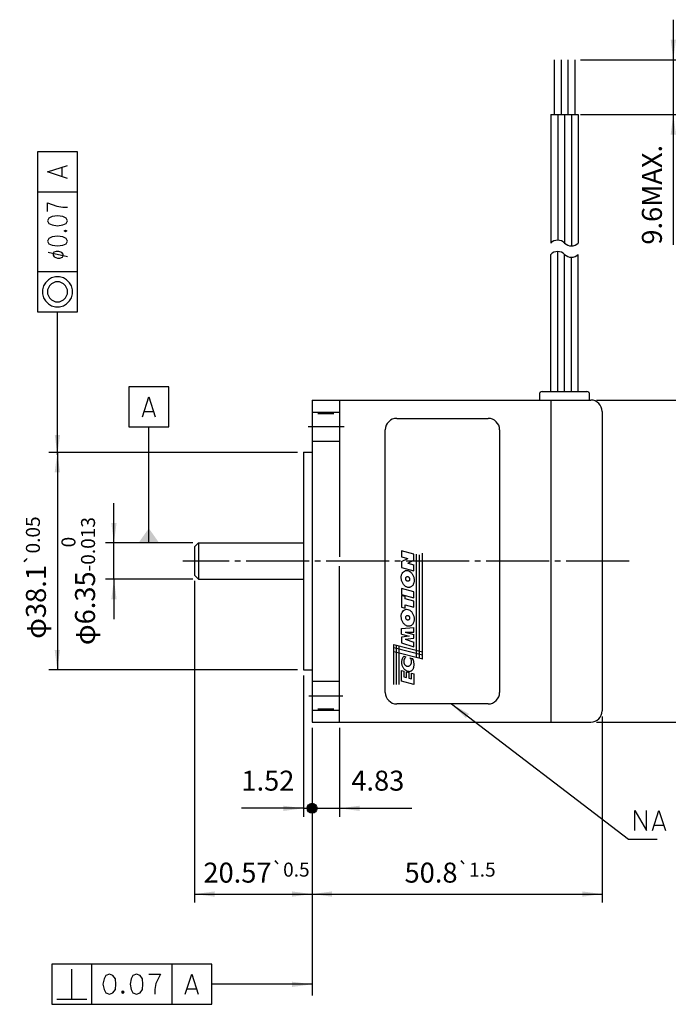
# Model space of a CAD drawing. Units: inches. Extents: x -311 to 13, y 31 to 203.
# Drawn here: x -209 to -96, y 31 to 203 of the extents above; entities that cross this region are included whole.
import ezdxf

# ---------------------------------------------------------------- set-up
doc = ezdxf.new("R2010")
doc.units = ezdxf.units.IN
doc.linetypes.add('DASH_CENTER', pattern=[14, 11, -1, 1, -1])
doc.linetypes.add('DASHED', pattern=[15, 7, -8])
doc.layers.add('1', color=7, linetype='Continuous')
doc.styles.add('CONVERTER_11', font='msmincho.ttc', dxfattribs={"width": 0.89})
doc.styles.add('CONVERTER_12', font='txt.shx', dxfattribs={"width": 0.95})
doc.styles.add('CONVERTER_13', font='txt.shx', dxfattribs={"width": 0.76})
doc.dimstyles.new('ME10_DIM_10', dxfattribs={"dimtxt": 3.5, "dimasz": 3.5, "dimexe": 1.5, "dimexo": 1, "dimgap": 2, "dimtad": 1, "dimdec": 4, "dimdsep": 46, "dimtxsty": 'CONVERTER_11', "dimsah": 1, "dimcen": 0.09, "dimclrd": 2, "dimclre": 2, "dimclrt": 2, "dimadec": 0, "dimazin": 0, "dimtol": 1, "dimtp": 0.05, "dimtm": 0.05, "dimtfac": 0.7, "dimtmove": 0, "dimatfit": 3, "dimfxl": 1, "dimtolj": 1, "dimtzin": 0, "dimarcsym": 0})
doc.dimstyles.new('ME10_DIM_11', dxfattribs={"dimtxt": 3.5, "dimasz": 1.75, "dimexe": 1.5, "dimexo": 1, "dimgap": 2, "dimtad": 1, "dimdec": 4, "dimdsep": 46, "dimtxsty": 'CONVERTER_12', "dimblk2": 'DOT', "dimsah": 1, "dimcen": 0.09, "dimclrd": 2, "dimclre": 2, "dimclrt": 2, "dimadec": 0, "dimazin": 0, "dimtfac": 1, "dimtdec": 4, "dimtmove": 0, "dimatfit": 3, "dimfxl": 1, "dimtolj": 1, "dimtzin": 0, "dimarcsym": 0})
doc.dimstyles.new('ME10_DIM_12', dxfattribs={"dimtxt": 3.5, "dimasz": 3.5, "dimexe": 1.5, "dimexo": 1, "dimgap": 2, "dimtad": 1, "dimdec": 4, "dimdsep": 46, "dimtxsty": 'CONVERTER_11', "dimsah": 1, "dimcen": 0.09, "dimclrd": 2, "dimclre": 2, "dimclrt": 2, "dimadec": 0, "dimazin": 0, "dimtfac": 1, "dimtdec": 4, "dimtmove": 0, "dimatfit": 3, "dimfxl": 1, "dimtolj": 1, "dimtzin": 0, "dimarcsym": 0})
doc.dimstyles.new('ME10_DIM_13', dxfattribs={"dimtxt": 3.5, "dimasz": 3.5, "dimexe": 1.5, "dimexo": 1, "dimgap": 2, "dimtad": 1, "dimdec": 4, "dimdsep": 46, "dimtxsty": 'CONVERTER_11', "dimsah": 1, "dimcen": 0.09, "dimclrd": 2, "dimclre": 2, "dimclrt": 2, "dimadec": 0, "dimazin": 0, "dimtol": 1, "dimtm": 0.013, "dimtfac": 0.7, "dimtdec": 0, "dimtmove": 0, "dimatfit": 3, "dimfxl": 1, "dimtolj": 1, "dimtzin": 0, "dimarcsym": 0})
doc.dimstyles.new('ME10_DIM_14', dxfattribs={"dimtxt": 3.5, "dimasz": 3.5, "dimexe": 1.5, "dimexo": 1, "dimgap": 2, "dimtad": 1, "dimdec": 4, "dimdsep": 46, "dimtxsty": 'CONVERTER_12', "dimsah": 1, "dimcen": 0.09, "dimclrd": 2, "dimclre": 2, "dimclrt": 2, "dimadec": 0, "dimazin": 0, "dimtfac": 1, "dimtdec": 4, "dimtmove": 0, "dimatfit": 3, "dimfxl": 1, "dimtolj": 1, "dimtzin": 0, "dimarcsym": 0})
doc.dimstyles.new('ME10_DIM_18', dxfattribs={"dimtxt": 3.5, "dimasz": 3.5, "dimexe": 1.5, "dimexo": 1, "dimgap": 2, "dimtad": 1, "dimdec": 4, "dimdsep": 46, "dimtxsty": 'CONVERTER_13', "dimsah": 1, "dimcen": 0.09, "dimclrd": 2, "dimclre": 2, "dimclrt": 2, "dimadec": 0, "dimazin": 0, "dimtol": 1, "dimtp": 0.5, "dimtm": 0.5, "dimtfac": 0.7, "dimtdec": 1, "dimtmove": 0, "dimatfit": 3, "dimfxl": 1, "dimtolj": 1, "dimtzin": 0, "dimarcsym": 0})
doc.dimstyles.new('ME10_DIM_19', dxfattribs={"dimtxt": 3.5, "dimasz": 3.5, "dimexe": 1.5, "dimexo": 1, "dimgap": 2, "dimtad": 1, "dimdec": 4, "dimdsep": 46, "dimtxsty": 'CONVERTER_12', "dimsah": 1, "dimcen": 0.09, "dimclrd": 2, "dimclre": 2, "dimclrt": 2, "dimadec": 0, "dimazin": 0, "dimtol": 1, "dimtp": 1.5, "dimtm": 1.5, "dimtfac": 0.7, "dimtdec": 1, "dimtmove": 0, "dimatfit": 3, "dimfxl": 1, "dimtolj": 1, "dimtzin": 0, "dimarcsym": 0})
doc.dimstyles.new('ME10_DIM_20', dxfattribs={"dimtxt": 3.5, "dimasz": 3.5, "dimexe": 1.5, "dimexo": 1, "dimgap": 2, "dimtad": 1, "dimdec": 4, "dimdsep": 46, "dimtxsty": 'CONVERTER_12', "dimblk1": 'DOT', "dimsah": 1, "dimcen": 0.09, "dimclrd": 2, "dimclre": 2, "dimclrt": 2, "dimadec": 0, "dimazin": 0, "dimtfac": 1, "dimtdec": 4, "dimtmove": 0, "dimatfit": 3, "dimfxl": 1, "dimtolj": 1, "dimtzin": 0, "dimarcsym": 0})
doc.dimstyles.new('ME10_DIM_21', dxfattribs={"dimtxt": 3.5, "dimasz": 3.5, "dimexe": 1.5, "dimexo": 1, "dimgap": 2, "dimtad": 1, "dimdec": 4, "dimdsep": 46, "dimtxsty": 'CONVERTER_12', "dimsah": 1, "dimcen": 0.09, "dimclrd": 2, "dimclre": 2, "dimclrt": 3, "dimadec": 0, "dimazin": 0, "dimtfac": 1, "dimtdec": 4, "dimtmove": 0, "dimatfit": 3, "dimfxl": 1, "dimtolj": 1, "dimtzin": 0, "dimarcsym": 0})
doc.dimstyles.get("Standard").update_dxf_attribs({"dimtxt": 0.18, "dimasz": 0.18, "dimexe": 0.18, "dimexo": 0.0625, "dimgap": 0.09, "dimtad": 0, "dimtih": 1, "dimtoh": 1, "dimdec": 4, "dimzin": 0, "dimdsep": 46, "dimtxsty": 'Standard', "dimcen": 0.09, "dimadec": 0, "dimazin": 0, "dimtfac": 1, "dimtdec": 4, "dimtofl": 0, "dimtmove": 0, "dimatfit": 3, "dimfxl": 1, "dimtolj": 1, "dimtzin": 0, "dimarcsym": 0})

# ---------------------------------------------------------------- blocks, each defined once
blk = doc.blocks.new('*D1')
at = {"layer": '1', "color": 2, "linetype": 'Continuous'}
for p, q in [((-160.84, 127.21), (-204.41, 127.21)), ((-202.91, 127.21), (-202.91, 89.11)), ((-160.84, 89.11), (-204.41, 89.11))]:
    blk.add_line(p, q, dxfattribs=at)
at = {"layer": '1', "color": 2}
for points in [[(-202.45, 123.71), (-203.37, 123.71), (-202.91, 127.21)], [(-203.37, 92.61), (-202.45, 92.61), (-202.91, 89.11)]]:
    blk.add_solid(points, dxfattribs=at)
at = {"layer": '1', "color": 2, "insert": (-204.91, 94.57), "char_height": 3.5, "attachment_point": 7, "rotation": 90, "line_spacing_factor": 0.60024, "style": 'CONVERTER_11'}
blk.add_mtext('\\C2;φ\\C2;\\C2;38.1\\C2;\\H2.45;{\\Fgdt;`}0.05', dxfattribs=at)
blk = doc.blocks.new('*D2')
at = {"layer": '1'}
h = blk.add_hatch(color=2, dxfattribs=at)
edge = h.paths.add_edge_path()
edge.add_arc((-158.32, 64.88), 0.875, 0, 360)
at = {"layer": '1', "color": 2, "linetype": 'Continuous'}
for p, q in [((-158.32, 78.96), (-158.32, 63.38)), ((-153.49, 78.96), (-153.49, 63.38)), ((-158.32, 64.88), (-153.49, 64.88)), ((-153.49, 64.88), (-140.85, 64.88))]:
    blk.add_line(p, q, dxfattribs=at)
at = {"layer": '1', "color": 2}
blk.add_circle((-158.32, 64.88), 0.875, dxfattribs=at)
blk.add_solid([(-149.99, 65.34), (-149.99, 64.42), (-153.49, 64.88)], dxfattribs=at)
at = {"layer": '1', "color": 2, "insert": (-151.45, 66.88), "char_height": 3.5, "attachment_point": 7, "rotation": 0.0001, "line_spacing_factor": 0.60024, "style": 'CONVERTER_12'}
blk.add_mtext('4.83', dxfattribs=at)
blk = doc.blocks.new('_Dot')
at = {"color": 0, "linetype": 'ByBlock', "lineweight": -2}
blk.add_line((-0.5, 0), (-1, 0), dxfattribs=at)
at = {"color": 0, "linetype": 'ByBlock', "const_width": 0.5}
blk.add_lwpolyline([(-0.25, 0, 1), (0.25, 0, 1)], format="xyb", close=True, dxfattribs=at)
blk = doc.blocks.new('*D4')
at = {"layer": '1', "color": 2, "linetype": 'Continuous'}
for p, q in [((-108.52, 136.36), (-82.21, 136.36)), ((-83.71, 79.96), (-83.71, 136.36)), ((-108.52, 79.96), (-82.21, 79.96))]:
    blk.add_line(p, q, dxfattribs=at)
at = {"layer": '1', "color": 2}
for points in [[(-83.25, 132.86), (-84.18, 132.86), (-83.71, 136.36)], [(-84.18, 83.46), (-83.25, 83.46), (-83.71, 79.96)]]:
    blk.add_solid(points, dxfattribs=at)
at = {"layer": '1', "color": 2, "insert": (-85.71, 99.42), "char_height": 3.5, "attachment_point": 7, "rotation": 90, "line_spacing_factor": 0.60024, "style": 'CONVERTER_11'}
blk.add_mtext('\\C2;φ\\C2;56.4', dxfattribs=at)
blk = doc.blocks.new('*D5')
at = {"layer": '1', "color": 2, "linetype": 'Continuous'}
for p, q in [((-193, 111.34), (-193, 118.34)), ((-179.19, 111.34), (-194.5, 111.34)), ((-193, 104.99), (-193, 111.34)), ((-179.19, 104.99), (-194.5, 104.99)), ((-193, 104.99), (-193, 97.99))]:
    blk.add_line(p, q, dxfattribs=at)
at = {"layer": '1', "color": 2}
for points in [[(-193.46, 114.84), (-192.54, 114.84), (-193, 111.34)], [(-192.54, 101.49), (-193.46, 101.49), (-193, 104.99)]]:
    blk.add_solid(points, dxfattribs=at)
at = {"layer": '1', "color": 2, "insert": (-196.31, 93.46), "char_height": 3.5, "attachment_point": 7, "rotation": 90, "line_spacing_factor": 0.60024, "style": 'CONVERTER_11'}
blk.add_mtext('\\C2;φ\\C2;\\C2;6.35\\C2;\\H2.45;\\S 0^ -0.013;', dxfattribs=at)
blk = doc.blocks.new('*D6')
at = {"layer": '1', "color": 2, "linetype": 'Continuous'}
for p, q in [((-95.08, 202.96), (-95.08, 195.96)), ((-111.32, 195.96), (-93.58, 195.96)), ((-95.08, 195.96), (-95.08, 186.36)), ((-111.32, 186.36), (-93.58, 186.36)), ((-95.08, 186.36), (-95.08, 163.57))]:
    blk.add_line(p, q, dxfattribs=at)
at = {"layer": '1', "color": 2}
for points in [[(-95.54, 199.46), (-94.62, 199.46), (-95.08, 195.96)], [(-94.62, 182.86), (-95.54, 182.86), (-95.08, 186.36)]]:
    blk.add_solid(points, dxfattribs=at)
at = {"layer": '1', "color": 2, "insert": (-97.08, 163.57), "char_height": 3.5, "attachment_point": 7, "rotation": 90, "line_spacing_factor": 0.60024, "style": 'CONVERTER_12'}
blk.add_mtext('\\C2;9.6\\C2;MAX.', dxfattribs=at)
blk = doc.blocks.new('*D10')
at = {"layer": '1', "color": 2, "linetype": 'Continuous'}
for p, q in [((-178.89, 104.69), (-178.89, 48.37)), ((-158.32, 78.96), (-158.32, 48.37)), ((-178.89, 49.87), (-158.32, 49.87))]:
    blk.add_line(p, q, dxfattribs=at)
at = {"layer": '1', "color": 2}
for points in [[(-175.39, 50.33), (-175.39, 49.41), (-178.89, 49.87)], [(-161.82, 49.41), (-161.82, 50.33), (-158.32, 49.87)]]:
    blk.add_solid(points, dxfattribs=at)
at = {"layer": '1', "color": 2, "insert": (-177.34, 51.87), "char_height": 3.5, "attachment_point": 7, "rotation": 0.0001, "line_spacing_factor": 0.60024, "style": 'CONVERTER_13'}
blk.add_mtext('\\C2;20.57\\C2;\\H2.45;{\\Fgdt;`}0.5', dxfattribs=at)
blk = doc.blocks.new('*D11')
at = {"layer": '1', "color": 2, "linetype": 'Continuous'}
for p, q in [((-107.52, 80.96), (-107.52, 48.37)), ((-158.32, 78.96), (-158.32, 48.37)), ((-158.32, 49.87), (-107.52, 49.87))]:
    blk.add_line(p, q, dxfattribs=at)
at = {"layer": '1', "color": 2}
for points in [[(-154.82, 50.33), (-154.82, 49.41), (-158.32, 49.87)], [(-111.02, 49.41), (-111.02, 50.33), (-107.52, 49.87)]]:
    blk.add_solid(points, dxfattribs=at)
at = {"layer": '1', "color": 2, "insert": (-142.13, 51.87), "char_height": 3.5, "attachment_point": 7, "rotation": 0.0001, "line_spacing_factor": 0.60024, "style": 'CONVERTER_12'}
blk.add_mtext('\\C2;50.8\\C2;\\H2.45;{\\Fgdt;`}1.5', dxfattribs=at)
blk = doc.blocks.new('*D12')
at = {"layer": '1'}
h = blk.add_hatch(color=2, dxfattribs=at)
edge = h.paths.add_edge_path()
edge.add_arc((-158.32, 64.88), 0.875, 0, 360)
at = {"layer": '1', "color": 2, "linetype": 'Continuous'}
for p, q in [((-159.84, 88.11), (-159.84, 63.38)), ((-158.32, 78.96), (-158.32, 63.38)), ((-159.84, 64.88), (-170.69, 64.88)), ((-159.84, 64.88), (-158.32, 64.88))]:
    blk.add_line(p, q, dxfattribs=at)
at = {"layer": '1', "color": 2}
blk.add_circle((-158.32, 64.88), 0.875, dxfattribs=at)
blk.add_solid([(-163.34, 64.42), (-163.34, 65.34), (-159.84, 64.88)], dxfattribs=at)
at = {"layer": '1', "color": 2, "insert": (-170.69, 66.88), "char_height": 3.5, "attachment_point": 7, "rotation": 0.0001, "line_spacing_factor": 0.60024, "style": 'CONVERTER_12'}
blk.add_mtext('1.52', dxfattribs=at)
blk = doc.blocks.new('*D13')
at = {"layer": '1', "color": 2, "linetype": 'Continuous'}
for p, q in [((-111.32, 195.96), (-82.21, 195.96)), ((-83.71, 136.36), (-83.71, 195.96)), ((-108.52, 136.36), (-82.21, 136.36))]:
    blk.add_line(p, q, dxfattribs=at)
at = {"layer": '1', "color": 2}
for points in [[(-83.25, 192.46), (-84.18, 192.46), (-83.71, 195.96)], [(-84.18, 139.86), (-83.25, 139.86), (-83.71, 136.36)]]:
    blk.add_solid(points, dxfattribs=at)
at = {"layer": '1', "color": 3, "insert": (-85.71, 156.64), "char_height": 3.5, "attachment_point": 7, "rotation": 90, "line_spacing_factor": 0.60024, "style": 'CONVERTER_12'}
blk.add_mtext('\\C3;305\\C2;MIN.', dxfattribs=at)

msp = doc.modelspace()

# ---------------------------------------------------------------- linework, layer by layer
at = {"layer": '1', "color": 7, "linetype": 'Continuous'}
for p, q in [((-115.92378, 195.96346), (-115.92378, 186.36346)), ((-114.72378, 195.96346), (-114.72378, 186.36346)), ((-113.52378, 195.96346), (-113.52378, 186.36346)), ((-112.32378, 195.96346), (-112.32378, 186.36346)), ((-158.32378, 136.36346), (-158.32378, 79.96346)), ((-158.32378, 136.36346), (-109.52378, 136.36346)), ((-153.49378, 136.36346), (-153.49378, 108.93896)), ((-118.52378, 137.36346), (-118.52378, 136.36346)), ((-118.02378, 137.86346), (-110.22378, 137.86346)), ((-116.52378, 136.36346), (-116.52378, 79.96346)), ((-109.72378, 136.36346), (-109.72378, 137.36346)), ((-157.32378, 134.00764), (-154.49378, 134.00764)), ((-143.49378, 133.16346), (-127.49378, 133.16346)), ((-107.52378, 134.36346), (-107.52378, 81.96346)), ((-145.49378, 85.16346), (-145.49378, 131.16346)), ((-125.49378, 131.16346), (-125.49378, 85.16346)), ((-159.84378, 127.21346), (-158.32378, 127.21346)), ((-159.84378, 127.21346), (-159.84378, 89.11346)), ((-178.89378, 110.63846), (-178.19378, 111.33846)), ((-178.89378, 110.63846), (-178.89378, 105.68846)), ((-178.19378, 111.33846), (-159.84378, 111.33846)), ((-178.19378, 111.33846), (-178.19378, 104.98846)), ((-142.67535, 109.95528), (-142.67535, 108.90707)), ((-140.4816, 109.36747), (-142.67535, 109.95528)), ((-142.67535, 108.90707), (-141.57848, 108.61316)), ((-142.67535, 108.12141), (-141.57848, 108.61316)), ((-140.4816, 108.31925), (-140.4816, 109.36747)), ((-140.02113, 91.31168), (-140.02113, 109.40838)), ((-139.50645, 91.18298), (-139.50645, 109.28728)), ((-138.99176, 91.03115), (-138.99176, 109.52949)), ((-153.49378, 79.96346), (-153.49378, 107.26982)), ((-142.67535, 108.12141), (-142.67535, 107.07319)), ((-142.67535, 107.07319), (-140.4816, 106.48538)), ((-141.57848, 107.8275), (-140.4816, 108.31925)), ((-141.57848, 107.8275), (-140.4816, 107.53359)), ((-140.4816, 106.48538), (-140.4816, 107.53359)), ((-178.89378, 105.68846), (-178.19378, 104.98846)), ((-178.19378, 104.98846), (-159.84378, 104.98846)), ((-140.4816, 102.76241), (-142.67535, 103.35023)), ((-142.67535, 103.35023), (-142.67535, 102.30201)), ((-142.67535, 102.30201), (-140.4816, 101.7142)), ((-142.67535, 102.12731), (-142.67535, 100.11442)), ((-142.00035, 101.94644), (-142.67535, 102.12731)), ((-142.00035, 101.55454), (-142.00035, 101.94644)), ((-140.4816, 101.7142), (-140.4816, 102.76241)), ((-142.67535, 100.11442), (-142.00035, 99.93356)), ((-140.4816, 101.14759), (-142.00035, 101.55454)), ((-142.00035, 100.50632), (-140.4816, 100.09938)), ((-142.00035, 99.93356), (-142.00035, 100.50632)), ((-140.4816, 100.09938), (-140.4816, 101.14759)), ((-142.67535, 96.38981), (-140.4816, 96.55856)), ((-140.4816, 95.71481), (-140.4816, 96.55856)), ((-142.67535, 95.37731), (-142.67535, 96.38981)), ((-142.67535, 95.37731), (-141.32535, 95.03242)), ((-141.32535, 95.03242), (-142.67535, 94.87106)), ((-142.67535, 94.87106), (-142.67535, 93.85856)), ((-142.00035, 95.71481), (-140.4816, 95.71481)), ((-142.00035, 95.71481), (-140.4816, 95.33952)), ((-140.4816, 94.66452), (-140.4816, 95.33952)), ((-144.0175, 93.54402), (-138.99176, 92.27245)), ((-143.98722, 86.58065), (-143.98722, 93.54402)), ((-143.56336, 86.58065), (-143.56336, 93.42872)), ((-143.04868, 86.55038), (-143.04868, 93.29853)), ((-142.67535, 93.85856), (-140.4816, 93.14577)), ((-142.00035, 94.48299), (-140.4816, 94.66452)), ((-142.00035, 94.48299), (-140.4816, 93.98952)), ((-140.4816, 93.14577), (-140.4816, 93.98952)), ((-143.98722, 93.02934), (-138.99176, 91.72749)), ((-143.98722, 92.36328), (-138.93121, 91.03115)), ((-142.27035, 91.52863), (-141.91481, 91.43336)), ((-141.23254, 91.23791), (-140.74288, 91.11934)), ((-159.84378, 89.11346), (-158.32378, 89.11346)), ((-142.67535, 89.0166), (-142.27035, 88.90808)), ((-142.67535, 87.16035), (-142.67535, 89.0166)), ((-142.27035, 88.90808), (-142.27035, 87.92535)), ((-142.27035, 87.92535), (-141.78098, 87.79422)), ((-141.78098, 88.77695), (-141.37598, 88.66844)), ((-141.78098, 87.79422), (-141.78098, 88.77695)), ((-141.37598, 88.66844), (-141.37598, 87.6857)), ((-140.8866, 88.53731), (-140.4816, 88.42879)), ((-140.8866, 87.55457), (-140.8866, 88.53731)), ((-140.4816, 88.42879), (-140.4816, 86.57254)), ((-140.4816, 86.57254), (-142.67535, 87.16035)), ((-141.37598, 87.6857), (-140.8866, 87.55457)), ((-127.49378, 83.16346), (-143.49378, 83.16346)), ((-157.32378, 82.31951), (-154.49378, 82.31951)), ((-158.32378, 79.96346), (-109.52378, 79.96346))]:
    msp.add_line(p, q, dxfattribs=at)
at = {"layer": '1', "color": 3, "linetype": 'Continuous'}
for p, q in [((-116.52378, 186.36346), (-116.52378, 163.86346)), ((-116.52378, 186.36346), (-112.32378, 186.36346)), ((-115.32378, 186.36346), (-115.32378, 164.36346)), ((-114.12378, 186.36346), (-114.12378, 163.86346)), ((-112.92378, 186.36346), (-112.92378, 163.36346)), ((-112.32378, 186.36346), (-111.72378, 186.36346)), ((-111.72378, 186.36346), (-111.72378, 163.86346)), ((-115.32378, 137.86346), (-115.32378, 162.36346)), ((-116.52378, 137.86346), (-116.52378, 161.86346)), ((-114.12378, 137.86346), (-114.12378, 161.86346)), ((-112.92378, 137.86346), (-112.92378, 161.36346)), ((-111.72378, 137.86346), (-111.72378, 161.86346))]:
    msp.add_line(p, q, dxfattribs=at)
at = {"layer": '1', "color": 4, "linetype": 'Continuous'}
for p, q in [((-206.39616, 179.81324), (-206.39616, 151.81324)), ((-199.39616, 179.81324), (-206.39616, 179.81324)), ((-199.39616, 151.81324), (-199.39616, 179.81324)), ((-204.64616, 176.31324), (-201.14616, 177.4456)), ((-201.14616, 175.18089), (-204.64616, 176.31324)), ((-202.07949, 175.48971), (-202.07949, 177.13677)), ((-206.39616, 172.81324), (-199.39616, 172.81324)), ((-204.64616, 169.36471), (-204.64616, 170.90883)), ((-204.64616, 170.90883), (-203.01282, 170.29118)), ((-203.01282, 170.29118), (-201.96282, 170.13677)), ((-201.96282, 170.13677), (-201.14616, 170.13677)), ((-204.41282, 168.20662), (-204.64616, 167.74339)), ((-204.64616, 167.74339), (-204.41282, 167.28015)), ((-203.82949, 168.51545), (-204.41282, 168.20662)), ((-204.41282, 167.28015), (-203.82949, 167.04854)), ((-202.89616, 168.59265), (-203.82949, 168.51545)), ((-201.96282, 168.51545), (-202.89616, 168.59265)), ((-201.37949, 168.20662), (-201.96282, 168.51545)), ((-201.96282, 167.04854), (-201.37949, 167.28015)), ((-201.14616, 167.74339), (-201.37949, 168.20662)), ((-201.37949, 167.28015), (-201.14616, 167.74339)), ((-203.82949, 167.04854), (-202.89616, 166.89412)), ((-202.89616, 166.89412), (-201.96282, 167.04854)), ((-201.72949, 165.96765), (-201.49616, 166.12207)), ((-201.49616, 165.81324), (-201.72949, 165.96765)), ((-201.61282, 166.04486), (-201.37949, 166.04486)), ((-201.61282, 165.89045), (-201.61282, 166.04486)), ((-201.61282, 165.96765), (-201.49616, 166.04486)), ((-201.49616, 165.89045), (-201.61282, 165.96765)), ((-201.37949, 165.89045), (-201.61282, 165.89045)), ((-201.49616, 166.12207), (-201.26282, 165.96765)), ((-201.49616, 166.04486), (-201.37949, 165.96765)), ((-201.26282, 165.96765), (-201.49616, 165.81324)), ((-201.37949, 165.96765), (-201.49616, 165.89045)), ((-201.37949, 166.04486), (-201.37949, 165.89045)), ((-204.41282, 164.65515), (-204.64616, 164.19192)), ((-204.64616, 164.19192), (-204.41282, 163.72868)), ((-203.82949, 164.96398), (-204.41282, 164.65515)), ((-202.89616, 165.04118), (-203.82949, 164.96398)), ((-201.96282, 164.96398), (-202.89616, 165.04118)), ((-201.37949, 164.65515), (-201.96282, 164.96398)), ((-201.14616, 164.19192), (-201.37949, 164.65515)), ((-201.37949, 163.72868), (-201.14616, 164.19192)), ((-201.14616, 161.44682), (-204.53678, 162.17599)), ((-204.41282, 163.72868), (-203.82949, 163.49707)), ((-203.82949, 163.49707), (-202.89616, 163.34265)), ((-203.55241, 162.2489), (-203.66178, 162.03015)), ((-203.11491, 162.39474), (-203.55241, 162.2489)), ((-202.67741, 162.39474), (-203.11491, 162.39474)), ((-202.89616, 163.34265), (-201.96282, 163.49707)), ((-202.13053, 162.17599), (-202.67741, 162.39474)), ((-201.91178, 161.88432), (-202.13053, 162.17599)), ((-201.96282, 163.49707), (-201.37949, 163.72868)), ((-203.66178, 162.03015), (-203.66178, 161.73849)), ((-203.66178, 161.73849), (-203.44303, 161.44682)), ((-203.44303, 161.44682), (-202.89616, 161.22807)), ((-202.89616, 161.22807), (-202.45866, 161.22807)), ((-202.45866, 161.22807), (-202.02116, 161.3739)), ((-202.02116, 161.3739), (-201.91178, 161.59265)), ((-201.91178, 161.59265), (-201.91178, 161.88432)), ((-199.39616, 158.81324), (-206.39616, 158.81324)), ((-204.99616, 156.88824), (-205.34616, 156.36324)), ((-204.47116, 157.41324), (-204.99616, 156.88824)), ((-203.94616, 157.76324), (-204.47116, 157.41324)), ((-203.24616, 157.93824), (-203.94616, 157.76324)), ((-203.24616, 157.06324), (-203.94616, 156.71324)), ((-202.54616, 157.93824), (-203.24616, 157.93824)), ((-202.54616, 157.06324), (-203.24616, 157.06324)), ((-201.84616, 157.76324), (-202.54616, 157.93824)), ((-201.84616, 156.71324), (-202.54616, 157.06324)), ((-201.32116, 157.41324), (-201.84616, 157.76324)), ((-200.79616, 156.88824), (-201.32116, 157.41324)), ((-200.44616, 156.36324), (-200.79616, 156.88824)), ((-205.34616, 156.36324), (-205.52116, 155.66324)), ((-205.52116, 155.66324), (-205.52116, 154.96324)), ((-204.29616, 156.36324), (-204.64616, 155.66324)), ((-204.64616, 155.66324), (-204.64616, 154.96324)), ((-203.94616, 156.71324), (-204.29616, 156.36324)), ((-201.49616, 156.36324), (-201.84616, 156.71324)), ((-201.14616, 155.66324), (-201.49616, 156.36324)), ((-201.14616, 154.96324), (-201.14616, 155.66324)), ((-200.27116, 155.66324), (-200.44616, 156.36324)), ((-200.27116, 154.96324), (-200.27116, 155.66324)), ((-205.52116, 154.96324), (-205.34616, 154.26324)), ((-205.34616, 154.26324), (-204.99616, 153.73824)), ((-204.99616, 153.73824), (-204.47116, 153.21324)), ((-204.64616, 154.96324), (-204.29616, 154.26324)), ((-204.29616, 154.26324), (-203.94616, 153.91324)), ((-203.94616, 153.91324), (-203.24616, 153.56324)), ((-203.24616, 153.56324), (-202.54616, 153.56324)), ((-202.54616, 153.56324), (-201.84616, 153.91324)), ((-201.84616, 153.91324), (-201.49616, 154.26324)), ((-201.49616, 154.26324), (-201.14616, 154.96324)), ((-201.32116, 153.21324), (-200.79616, 153.73824)), ((-200.79616, 153.73824), (-200.44616, 154.26324)), ((-200.44616, 154.26324), (-200.27116, 154.96324)), ((-206.39616, 151.81324), (-199.39616, 151.81324)), ((-204.47116, 153.21324), (-203.94616, 152.86324)), ((-203.94616, 152.86324), (-203.24616, 152.68824)), ((-203.24616, 152.68824), (-202.54616, 152.68824)), ((-202.54616, 152.68824), (-201.84616, 152.86324)), ((-201.84616, 152.86324), (-201.32116, 153.21324)), ((-183.39415, 138.6967), (-190.39415, 138.6967)), ((-190.39415, 138.6967), (-190.39415, 131.6967)), ((-183.39415, 131.6967), (-183.39415, 138.6967)), ((-188.0265, 133.4467), (-186.89415, 136.9467)), ((-186.89415, 136.9467), (-185.7618, 133.4467)), ((-187.71768, 134.38004), (-186.07062, 134.38004)), ((-190.39415, 131.6967), (-183.39415, 131.6967)), ((-175.87342, 37.56555), (-203.87342, 37.56555)), ((-203.87342, 37.56555), (-203.87342, 30.56555)), ((-200.37342, 31.44055), (-200.37342, 36.69055)), ((-196.87342, 30.56555), (-196.87342, 37.56555)), ((-182.87342, 37.56555), (-182.87342, 30.56555)), ((-175.87342, 30.56555), (-175.87342, 37.56555)), ((-194.71165, 34.99888), (-194.91753, 34.06555)), ((-194.40283, 35.58221), (-194.71165, 34.99888)), ((-193.78518, 35.81555), (-194.40283, 35.58221)), ((-193.16753, 35.58221), (-193.78518, 35.81555)), ((-192.75577, 34.99888), (-193.16753, 35.58221)), ((-192.65283, 34.06555), (-192.75577, 34.99888)), ((-189.97636, 34.99888), (-190.18224, 34.06555)), ((-189.66753, 35.58221), (-189.97636, 34.99888)), ((-189.04989, 35.81555), (-189.66753, 35.58221)), ((-188.43224, 35.58221), (-189.04989, 35.81555)), ((-188.02048, 34.99888), (-188.43224, 35.58221)), ((-187.91753, 34.06555), (-188.02048, 34.99888)), ((-186.88812, 35.81555), (-184.8293, 35.81555)), ((-184.8293, 35.81555), (-185.65283, 34.18221)), ((-180.50577, 32.31555), (-179.37342, 35.81555)), ((-179.37342, 35.81555), (-178.24106, 32.31555)), ((-194.91753, 34.06555), (-194.71165, 33.13221)), ((-194.71165, 33.13221), (-194.40283, 32.54888)), ((-193.16753, 32.54888), (-192.75577, 33.13221)), ((-192.75577, 33.13221), (-192.65283, 34.06555)), ((-191.62342, 32.66555), (-191.41753, 32.89888)), ((-191.52048, 32.54888), (-191.52048, 32.78221)), ((-191.52048, 32.78221), (-191.31459, 32.78221)), ((-191.52048, 32.66555), (-191.41753, 32.78221)), ((-191.41753, 32.89888), (-191.21165, 32.66555)), ((-191.41753, 32.78221), (-191.31459, 32.66555)), ((-191.31459, 32.78221), (-191.31459, 32.54888)), ((-190.18224, 34.06555), (-189.97636, 33.13221)), ((-189.97636, 33.13221), (-189.66753, 32.54888)), ((-188.43224, 32.54888), (-188.02048, 33.13221)), ((-188.02048, 33.13221), (-187.91753, 34.06555)), ((-185.65283, 34.18221), (-185.85871, 33.13221)), ((-185.85871, 33.13221), (-185.85871, 32.31555)), ((-180.19695, 33.24888), (-178.54989, 33.24888)), ((-202.99842, 31.44055), (-197.74842, 31.44055)), ((-194.40283, 32.54888), (-193.78518, 32.31555)), ((-193.78518, 32.31555), (-193.16753, 32.54888)), ((-191.41753, 32.43221), (-191.62342, 32.66555)), ((-191.41753, 32.54888), (-191.52048, 32.66555)), ((-191.31459, 32.54888), (-191.52048, 32.54888)), ((-191.21165, 32.66555), (-191.41753, 32.43221)), ((-191.31459, 32.66555), (-191.41753, 32.54888)), ((-189.66753, 32.54888), (-189.04989, 32.31555)), ((-189.04989, 32.31555), (-188.43224, 32.54888)), ((-203.87342, 30.56555), (-175.87342, 30.56555))]:
    msp.add_line(p, q, dxfattribs=at)
at = {"layer": '1', "color": 4, "linetype": 'DASHED'}
for p, q in [((-158.32378, 134.27346), (-153.49378, 134.27346)), ((-158.32378, 129.19346), (-153.49378, 129.19346)), ((-158.32378, 87.13346), (-153.49378, 87.13346)), ((-158.32378, 82.05346), (-153.49378, 82.05346))]:
    msp.add_line(p, q, dxfattribs=at)
at = {"layer": '1', "color": 3, "linetype": 'DASH_CENTER'}
for p, q in [((-158.99215, 131.73346), (-152.67423, 131.73346)), ((-102.82654, 108.16346), (-180.96414, 108.16346)), ((-158.90096, 84.59346), (-152.92301, 84.59346))]:
    msp.add_line(p, q, dxfattribs=at)
at = {"layer": '1', "color": 2, "linetype": 'Continuous'}
for p, q in [((-101.82471, 61.00918), (-101.82471, 64.50918)), ((-101.82471, 64.50918), (-99.76589, 61.00918)), ((-99.76589, 61.00918), (-99.76589, 64.50918)), ((-98.73648, 61.00918), (-97.60412, 64.50918)), ((-97.60412, 64.50918), (-96.47177, 61.00918)), ((-98.42765, 61.94252), (-96.78059, 61.94252)), ((-158.32681, 48.39085), (-158.32681, 32.1))]:
    msp.add_line(p, q, dxfattribs=at)
at = {"layer": '1', "color": 3, "linetype": 'Continuous'}
for centre, start, end in [((-115.32378, 162.67346), 44.7602701, 135.2397299), ((-112.92378, 165.05346), -135.2397299, -44.7602701), ((-115.32378, 160.67346), 44.7602701, 135.2397299), ((-112.92378, 163.05346), -135.2397299, -44.7602701)]:
    msp.add_arc(centre, 1.69, start, end, dxfattribs=at)
at = {"layer": '1', "color": 7, "linetype": 'Continuous'}
for centre, radius, start, end in [((-118.02378, 137.36346), 0.5, 90, 180), ((-110.22378, 137.36346), 0.5, 0, 90), ((-109.52378, 134.36346), 2, 0, 90), ((-143.49378, 131.16346), 2, 90, 180), ((-127.49378, 131.16346), 2, 0, 90), ((-143.49378, 85.16346), 2, 180, -90), ((-127.49378, 85.16346), 2, -90, 0), ((-109.52378, 81.96346), 2, -90, 0)]:
    msp.add_arc(centre, radius, start, end, dxfattribs=at)
for points, knots in [([(-141.97156, 106.51068), (-142.09697, 106.45511), (-142.34805, 106.34386), (-142.54719, 106.03881), (-142.65091, 105.76548), (-142.69909, 105.52537), (-142.71421, 105.27498), (-142.69522, 105.01564), (-142.64343, 104.75833), (-142.5596, 104.5096), (-142.44649, 104.2755), (-142.30811, 104.06606), (-142.14624, 103.88293), (-141.96885, 103.7367), (-141.7762, 103.62724), (-141.57876, 103.56172), (-141.3778, 103.54259), (-141.18322, 103.56854), (-141.00173, 103.64335), (-140.83593, 103.76135), (-140.69589, 103.9197), (-140.58415, 104.113), (-140.50531, 104.32714), (-140.45769, 104.56349), (-140.44268, 104.81241), (-140.46176, 105.07171), (-140.51353, 105.32904), (-140.59734, 105.57777), (-140.71056, 105.81186), (-140.84885, 106.02114), (-141.01063, 106.20499), (-141.23712, 106.38985), (-141.5621, 106.55446), (-141.83517, 106.52526), (-141.97156, 106.51068)], [0, 0, 0, 0, 0.403769125, 0.808391105, 1.045429738, 1.282357567, 1.539152197, 1.79598698, 2.060241205, 2.324502574, 2.581339783, 2.838140069, 3.07512361, 3.312074513, 3.524456587, 3.736498362, 3.931090395, 4.125252367, 4.319411082, 4.514006935, 4.730912533, 4.948210117, 5.180303001, 5.412354935, 5.669133981, 5.925991405, 6.19025802, 6.454507444, 6.711341136, 6.968136697, 7.205064705, 7.442103214, 7.846725193, 8.250494314, 8.250494314, 8.250494314, 8.250494314]), ([(-141.68767, 105.45118), (-141.72566, 105.43527), (-141.80167, 105.40343), (-141.86627, 105.31681), (-141.90064, 105.23823), (-141.91736, 105.17071), (-141.92392, 105.10025), (-141.9201, 105.0277), (-141.90615, 104.95588), (-141.88232, 104.88671), (-141.84937, 104.82197), (-141.80844, 104.76419), (-141.76019, 104.71424), (-141.70679, 104.67457), (-141.64873, 104.64566), (-141.58885, 104.62894), (-141.52796, 104.62517), (-141.4687, 104.63399), (-141.41297, 104.65598), (-141.36213, 104.68969), (-141.31863, 104.73411), (-141.2828, 104.78818), (-141.25639, 104.84924), (-141.23959, 104.91662), (-141.23302, 104.98712), (-141.23686, 105.05966), (-141.25081, 105.13148), (-141.27463, 105.20065), (-141.3076, 105.26539), (-141.34852, 105.32313), (-141.39676, 105.37325), (-141.46581, 105.42412), (-141.56507, 105.46682), (-141.64682, 105.45639), (-141.68767, 105.45118)], [0, 0, 0, 0, 0.121618732, 0.243367274, 0.311184987, 0.379012073, 0.450898957, 0.522791181, 0.596227552, 0.669666701, 0.741562127, 0.813447437, 0.881277278, 0.94908557, 1.01199523, 1.07484111, 1.134302356, 1.19370975, 1.253117145, 1.312578391, 1.375424271, 1.438333931, 1.506142223, 1.573972063, 1.645857374, 1.7177528, 1.791191949, 1.86462832, 1.936520543, 2.008407428, 2.076234513, 2.144052227, 2.265800768, 2.387419501, 2.387419501, 2.387419501, 2.387419501]), ([(-141.97156, 99.71306), (-142.09697, 99.65749), (-142.34805, 99.54624), (-142.54719, 99.24119), (-142.65091, 98.96786), (-142.69909, 98.72774), (-142.71421, 98.47736), (-142.69522, 98.21802), (-142.64343, 97.96071), (-142.5596, 97.71197), (-142.44649, 97.47787), (-142.30811, 97.26843), (-142.14624, 97.08531), (-141.96885, 96.93908), (-141.7762, 96.82962), (-141.57876, 96.7641), (-141.3778, 96.74497), (-141.18322, 96.77092), (-141.00173, 96.84573), (-140.83593, 96.96373), (-140.69589, 97.12208), (-140.58415, 97.31537), (-140.50531, 97.52952), (-140.45769, 97.76586), (-140.44268, 98.01479), (-140.46176, 98.27408), (-140.51353, 98.53141), (-140.59734, 98.78014), (-140.71056, 99.01424), (-140.84885, 99.22351), (-141.01063, 99.40737), (-141.23712, 99.59222), (-141.5621, 99.75683), (-141.83517, 99.72764), (-141.97156, 99.71306)], [0, 0, 0, 0, 0.403769125, 0.808391105, 1.045429738, 1.282357567, 1.539152197, 1.79598698, 2.060241205, 2.324502574, 2.581339783, 2.838140069, 3.07512361, 3.312074513, 3.524456587, 3.736498362, 3.931090395, 4.125252367, 4.319411082, 4.514006935, 4.730912533, 4.948210117, 5.180303001, 5.412354935, 5.669133981, 5.925991405, 6.19025802, 6.454507444, 6.711341136, 6.968136697, 7.205064705, 7.442103214, 7.846725193, 8.250494314, 8.250494314, 8.250494314, 8.250494314]), ([(-141.68767, 98.65356), (-141.72566, 98.63765), (-141.80167, 98.6058), (-141.86627, 98.51919), (-141.90064, 98.44061), (-141.91736, 98.37309), (-141.92392, 98.30263), (-141.9201, 98.23007), (-141.90615, 98.15826), (-141.88232, 98.08909), (-141.84937, 98.02434), (-141.80844, 97.96657), (-141.76019, 97.91662), (-141.70679, 97.87695), (-141.64873, 97.84804), (-141.58885, 97.83132), (-141.52796, 97.82754), (-141.4687, 97.83636), (-141.41297, 97.85835), (-141.36213, 97.89207), (-141.31863, 97.93649), (-141.2828, 97.99056), (-141.25639, 98.05161), (-141.23959, 98.11899), (-141.23302, 98.1895), (-141.23686, 98.26204), (-141.25081, 98.33386), (-141.27463, 98.40303), (-141.3076, 98.46777), (-141.34852, 98.52551), (-141.39676, 98.57562), (-141.46581, 98.62649), (-141.56507, 98.6692), (-141.64682, 98.65877), (-141.68767, 98.65356)], [0, 0, 0, 0, 0.121618732, 0.243367274, 0.311184987, 0.379012073, 0.450898957, 0.522791181, 0.596227552, 0.669666701, 0.741562127, 0.813447437, 0.881277278, 0.94908557, 1.01199523, 1.07484111, 1.134302356, 1.19370975, 1.253117145, 1.312578391, 1.375424271, 1.438333931, 1.506142223, 1.573972063, 1.645857374, 1.7177528, 1.791191949, 1.86462832, 1.936520543, 2.008407428, 2.076234513, 2.144052227, 2.265800768, 2.387419501, 2.387419501, 2.387419501, 2.387419501]), ([(-142.27035, 91.52863), (-142.36132, 91.36438), (-142.54382, 91.03489), (-142.68491, 90.59551), (-142.67333, 90.25836), (-142.63128, 90.03912), (-142.55976, 89.82361), (-142.45878, 89.61644), (-142.33156, 89.42432), (-142.18204, 89.25366), (-142.01341, 89.10737), (-141.83303, 88.9927), (-141.64236, 88.91027), (-141.45118, 88.86517), (-141.26074, 88.85837), (-141.0807, 88.88974), (-140.91532, 88.9615), (-140.76967, 89.06796), (-140.65055, 89.20671), (-140.56007, 89.37445), (-140.50735, 89.5634), (-140.47687, 89.79727), (-140.45945, 90.06782), (-140.47688, 90.40366), (-140.54888, 90.76867), (-140.67818, 91.00238), (-140.74288, 91.11934)], [0, 0, 0, 0, 0.564278647, 1.13202277, 1.350292347, 1.569839976, 1.799895033, 2.029479619, 2.259244922, 2.489150473, 2.708033744, 2.926829837, 3.127734154, 3.328560885, 3.51243695, 3.695845347, 3.872027739, 4.048573188, 4.232574636, 4.416005113, 4.615841689, 4.817180077, 5.123074322, 5.427457838, 5.825593724, 6.224422203, 6.224422203, 6.224422203, 6.224422203]), ([(-141.91481, 91.43336), (-141.9799, 91.33905), (-142.11012, 91.15038), (-142.21516, 90.89375), (-142.26137, 90.69338), (-142.27421, 90.55707), (-142.26389, 90.42044), (-142.23227, 90.28826), (-142.18133, 90.16347), (-142.11253, 90.05096), (-142.02685, 89.95312), (-141.92794, 89.87386), (-141.81748, 89.81516), (-141.70008, 89.77896), (-141.57848, 89.76706), (-141.45688, 89.77896), (-141.33947, 89.81516), (-141.22902, 89.87385), (-141.13013, 89.95313), (-141.04444, 90.05099), (-140.97553, 90.16344), (-140.92462, 90.28819), (-140.89357, 90.42049), (-140.88315, 90.55704), (-140.89347, 90.69379), (-140.93461, 90.86663), (-141.03055, 91.07039), (-141.16522, 91.18208), (-141.23254, 91.23791)], [0, 0, 0, 0, 0.343164693, 0.686527866, 0.823075092, 0.959224512, 1.095541024, 1.232202072, 1.365334669, 1.498294675, 1.625959177, 1.753619881, 1.876384897, 1.999077716, 2.119802097, 2.240529958, 2.36323011, 2.485988009, 2.613623483, 2.741310927, 2.874350551, 3.007416492, 3.143873484, 3.280333641, 3.416781793, 3.55325539, 3.813088771, 4.072795459, 4.072795459, 4.072795459, 4.072795459])]:
    msp.add_open_spline(points, degree=3, knots=knots, dxfattribs=at)
at = {"layer": '1', "color": 4}
for points in [[(-203.35694, 130.26085), (-202.43537, 130.26085), (-202.89616, 126.76085)], [(-186.89415, 113.9094), (-188.74966, 111.2844), (-185.03864, 111.2844)], [(-161.82681, 33.60476), (-161.82681, 34.52633), (-158.32681, 34.06555)]]:
    msp.add_solid(points, dxfattribs=at)
at = {"layer": '1', "color": 2}
msp.add_solid([(-130.84311, 81.4051), (-131.40252, 80.67274), (-133.90424, 83.16346)], dxfattribs=at)

# ---------------------------------------------------------------- dimensions: what is measured, and where the dimension line sits
at = {"layer": '1'}
for base, p1, p2, dimstyle, override, picture, middle in [((-95.0829, 195.96346), (-112.32378, 186.36346), (-112.32378, 195.96346), 'ME10_DIM_14', {"dimpost": 'MAX.'}, '*D6', (-98.8329, 173.03677)), ((-83.71481, 136.36346), (-109.52378, 79.96346), (-109.52378, 136.36346), 'ME10_DIM_12', {"dimpost": 'φ<>'}, '*D4', (-87.46481, 108.16346)), ((-202.90603, 127.21346), (-159.84378, 89.11346), (-159.84378, 127.21346), 'ME10_DIM_10', {"dimpost": 'φ<>'}, '*D1', (-206.65603, 108.16346)), ((-193.00072, 111.33846), (-178.19378, 104.98846), (-178.19378, 111.33846), 'ME10_DIM_13', {"dimpost": 'φ<>'}, '*D5', (-198.06322, 108.16346))]:
    dim = msp.add_linear_dim(base=base, p1=p1, p2=p2, angle=90, dimstyle=dimstyle, override=override, dxfattribs=at)
    dim.commit()
    dim.dimension.update_dxf_attribs({"geometry": picture, "text_midpoint": middle, "text_rotation": 90})
dim = msp.add_linear_dim(base=(-83.71481, 136.36346), p1=(-112.32378, 195.96346), p2=(-109.52378, 136.36346), angle=90, text='305', dimstyle='ME10_DIM_21', override={"dimpost": 'MIN.'}, dxfattribs=at)
dim.commit()
dim.dimension.update_dxf_attribs({"geometry": '*D13', "text_midpoint": (-87.46481, 166.16346), "text_rotation": 90})
for base, p1, p2, dimstyle, picture, middle in [((-178.89378, 49.8696), (-158.32378, 79.96346), (-178.89378, 105.68846), 'ME10_DIM_18', '*D10', (-168.60878, 53.6196)), ((-159.84378, 64.8788), (-158.32378, 79.96346), (-159.84378, 89.11346), 'ME10_DIM_20', '*D12', (-166.52011, 68.6288)), ((-158.32378, 49.8696), (-107.52378, 81.96346), (-158.32378, 79.96346), 'ME10_DIM_19', '*D11', (-132.92378, 53.6196)), ((-158.32378, 64.8788), (-153.49378, 79.96346), (-158.32378, 79.96346), 'ME10_DIM_11', '*D2', (-146.15048, 68.6288))]:
    dim = msp.add_linear_dim(base=base, p1=p1, p2=p2, dimstyle=dimstyle, dxfattribs=at)
    dim.commit()
    dim.dimension.update_dxf_attribs({"geometry": picture, "text_midpoint": middle, "text_rotation": 0.0001389})

# ---------------------------------------------------------------- leaders
at = {"layer": '1', "color": 4, "linetype": 'Continuous', "has_arrowhead": 0}
for points in [[(-202.89616, 126.76085), (-202.89616, 151.81324)], [(-186.89415, 111.2844), (-186.89415, 131.6967)], [(-158.32681, 34.06555), (-175.84287, 34.06555)]]:
    msp.add_leader(points, dimstyle='Standard', dxfattribs=at)
at = {"layer": '1', "color": 2, "linetype": 'Continuous', "has_arrowhead": 0}
msp.add_leader([(-133.90424, 83.16346), (-102.90859, 59.48793), (-97.90859, 59.48793)], dimstyle='Standard', dxfattribs=at)

doc.saveas('drawing.dxf')
